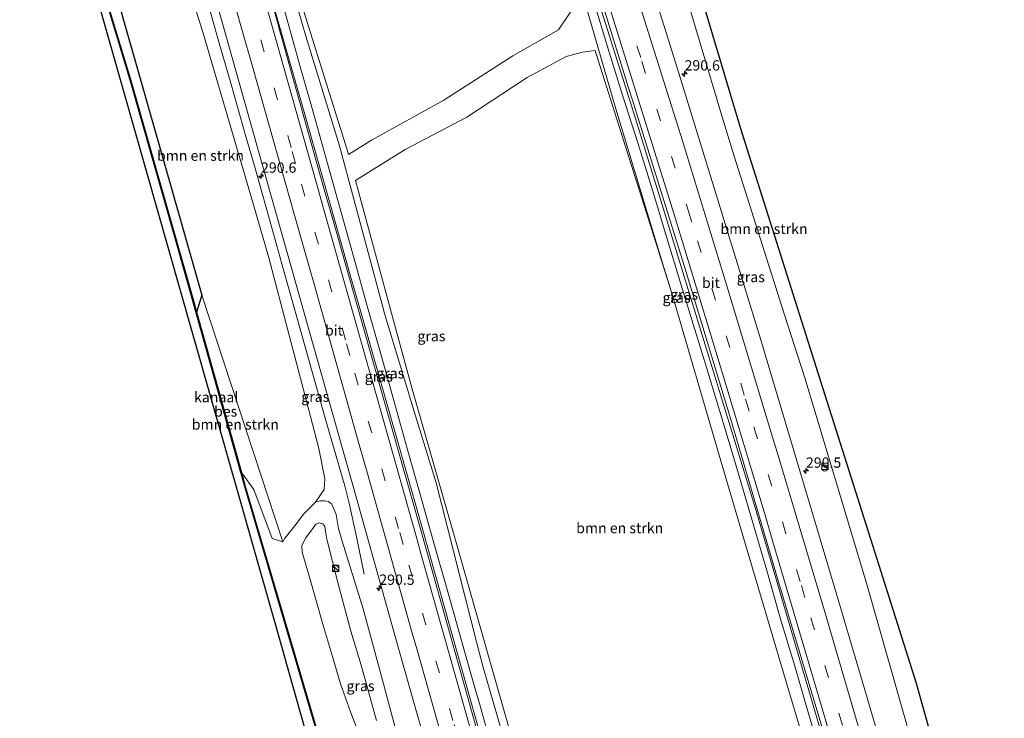
# Model space of a CAD drawing. Units: metres. Extents: x 169000 to 180006, y 531248 to 537500.
# Drawn here: x 179599 to 179836, y 534112 to 534281 of the extents above; entities that cross this region are included whole.
import ezdxf
from ezdxf.enums import TextEntityAlignment as Align

# ---------------------------------------------------------------- set-up
doc = ezdxf.new("R2010")
doc.units = ezdxf.units.M
doc.linetypes.add('VW-3-9_STREEP', pattern=[12, 3, -9])
doc.layers.get('0').update_dxf_attribs({"lineweight": 25})
for name, color, linetype, lineweight in [('B-ME-AM-KILOMETR-S-B1', 7, 'Continuous', 18), ('B-ME-BV-GELEIDECONSTRUCTIE-GELEIDERAIL-L-B1', 213, 'BV-GELEIDERAIL', 18), ('B-ME-GR-BOMENSTRUIKEN-GV-B6', 93, 'Continuous', 18), ('B-ME-GW-KRUINLIJN-L-B1', 93, 'Continuous', 18), ('B-ME-GW-TEENLIJN-L-B1', 93, 'Continuous', 18), ('B-ME-IE-GRASLAND-GV-B6', 93, 'Continuous', 18), ('B-ME-IE-INRICHTINGSELEMENT-S-B1', 253, 'Continuous', 18), ('B-ME-OG-WATER-GV-B6', 153, 'Continuous', 18), ('B-ME-VH-VERH_SOORT-BITUMEN-GV-B6', 8, 'IE-TERREINAFSCHEIDING-NATUURLIJK-HOUTWAL', 18), ('B-ME-VW-MARKERING-39STREEP-015-L-B1', 255, 'VW-3-9_STREEP', 18), ('B-ME-VW-MARKERING-STREEP-015-L-B1', 7, 'Continuous', 18)]:
    doc.layers.add(name, color=color, linetype=linetype, lineweight=lineweight)
for name, color, linetype in [('B-ME-IE-RIET-GV-B6', 10, 'Continuous'), ('B-ME-KG-KADASTRAAL-OPNAMEDTMGRENS-L-B1', 10, 'Continuous'), ('B-ME-OB-BESCHOEIING-GV-B6', 10, 'Continuous')]:
    doc.layers.add(name, color=color, linetype=linetype)
doc.styles.add('NLCS-ISO', font='NLCS-ISO.TTF')
doc.linetypes.add('BV-GELEIDERAIL', pattern='A,10,-3,[108,NLCS.SHX,S=1,R=0,X=0,Y=0],-3', length=16)
doc.linetypes.add('IE-TERREINAFSCHEIDING-NATUURLIJK-HOUTWAL', pattern='A,7,-1.5,[67,NLCS.SHX,S=0.75,R=45,X=0,Y=0],-1.5,7,-1.5,[70,NLCS.SHX,S=0.75,R=0,X=0,Y=0],-1.5', length=20)

# ---------------------------------------------------------------- blocks, each defined once
blk = doc.blocks.new('hecto')
for p, q in [((0, 0.625), (-0.625, 0)), ((0, -0.625), (0, 0.625)), ((-0.625, 0), (0.625, 0)), ((0.625, 0), (0, -0.625))]:
    blk.add_line(p, q)
blk = doc.blocks.new('kast')
blk.add_line((-0.75, -0.75), (0.75, 0.75))
blk.add_lwpolyline([(-0.75, 0.75), (0.75, 0.75), (0.75, -0.75), (-0.75, -0.75)], close=True)
blk = doc.blocks.new('dtb')
blk.add_circle((0, 0), 0.75)

msp = doc.modelspace()

# ---------------------------------------------------------------- linework, layer by layer
at = {"layer": 'B-ME-BV-GELEIDECONSTRUCTIE-GELEIDERAIL-L-B1'}
for points in [[(179620.555, 534367.959, -2.351), (179623.759, 534356.387, -2.4), (179628.135, 534340.993, -2.454), (179630.314, 534333.27, -2.467), (179633.578, 534321.734, -2.444), (179636.753, 534310.167, -2.52), (179639.969, 534298.579, -2.434), (179643.252, 534287.011, -2.384), (179646.504, 534275.444, -2.431), (179649.461, 534265.199, -2.465), (179653.102, 534252.318, -2.392), (179655.318, 534244.65, -2.42), (179656.418, 534240.864, -2.394), (179658.593, 534233.152, -2.403), (179661.806, 534221.566, -2.399), (179666.118, 534206.145, -2.401), (179672.256, 534184.302, -2.307), (179677.049, 534167.642, -2.412), (179678.077, 534163.797, -2.369), (179679.777, 534156.051, -2.743), (179681.685, 534146.636, -2.959)], [(179712.719, 534103.811, -1.898), (179709.48, 534115.396, -1.911), (179708.391, 534119.182, -1.876), (179705.114, 534130.807, -1.931), (179701.862, 534142.316, -1.959), (179698.609, 534153.89, -1.981), (179694.942, 534166.718, -1.982), (179692.041, 534176.971, -1.983), (179688.861, 534188.522, -2.028), (179685.595, 534200.047, -1.989), (179682.354, 534211.624, -2.019), (179679.295, 534222.748, -2.022), (179676.037, 534234.301, -2.044), (179672.823, 534245.831, -2.029), (179669.58, 534257.401, -2.024), (179666.299, 534268.899, -2.029), (179663.044, 534280.47, -2.043), (179659.765, 534291.956, -2.065)], [(179810.3934, 534037.1475, -2.0702), (179807.48, 534047.691, -2.009), (179804.294, 534059.248, -1.988), (179803.162, 534063.042, -1.903), (179802.123, 534066.833, -1.874), (179798.907, 534078.354, -1.946), (179795.591, 534089.857, -1.896), (179792.312, 534101.41, -1.945), (179788.931, 534112.951, -1.964), (179785.621, 534124.412, -1.925), (179782.126, 534136.031, -2.141), (179778.876, 534147.513, -1.947), (179774.344, 534162.881, -2.056), (179770.975, 534174.355, -1.919), (179767.504, 534185.881, -1.954), (179764.05, 534197.337, -2.227), (179758.194, 534216.441, -1.938), (179754.781, 534227.867, -1.896), (179751.254, 534239.369, -1.861), (179747.749, 534250.764, -1.893), (179744.02, 534262.332, -1.9), (179740.521, 534273.76, -1.91), (179737.056, 534285.154, -1.863)]]:
    msp.add_polyline3d(points, dxfattribs=at)
at = {"layer": 'B-ME-GR-BOMENSTRUIKEN-GV-B6'}
for points in [[(179642.21, 534373.704, -3.244), (179650.11, 534375.812, -3.594), (179670.628, 534381.288, -3.694), (179689.214, 534386.248, -3.494), (179697.91, 534388.568, -3.444), (179700.154, 534389.167, -3.005), (179708.907, 534361.792, -3.117), (179714.723, 534343.377, -3.197), (179727.012, 534305.311, -3.186), (179733.7, 534284.595, -3.18), (179731.423, 534282.304, -3.329), (179728.567, 534278.096, -3.329), (179717.556, 534271.827, -3.379), (179700.894, 534261.11, -3.629), (179683.424, 534251.398, -3.629), (179677.863, 534248.007, -3.329), (179677.564, 534249.11, -3.332), (179667.101, 534282.513, -3.206), (179664.522, 534292.144, -3.218), (179654.177, 534330.783, -3.264), (179644.622, 534364.843, -3.231), (179642.21, 534373.704, -3.244)], [(179761.136, 534292.585, -3.29), (179772.545, 534254.247, -3.311), (179778.731, 534234.684, -3.311), (179790.791, 534196.545, -3.311), (179802.85, 534158.407, -3.311), (179814.91, 534120.268, -3.311), (179825.448, 534082.562, -3.276), (179836.214, 534044.038, -3.24), (179832.521, 534043.053, -3.082), (179830.79, 534048.8, -3.09), (179819.254, 534087.1, -3.143), (179814.043, 534105.421, -3.199), (179803.099, 534143.895, -3.317), (179799.554, 534155.684, -3.366), (179788.034, 534193.989, -3.524), (179783.105, 534209.464, -3.455), (179770.965, 534247.577, -3.284), (179768.291, 534256.537, -3.289), (179756.851, 534294.866, -3.308)], [(179638.757, 534290.27, -3.308), (179642.989, 534276.684, -3.314), (179654.226, 534238.295, -3.26), (179658.602, 534223.344, -3.239), (179668.738, 534184.65, -3.194), (179670.757, 534176.944, -3.185), (179672.196, 534169.664, -3.143), (179672.02, 534167.052, -3.065), (179669.898, 534163.983, -2.99), (179667.036, 534161.076, -2.909), (179665.143, 534158.592, -2.888), (179662.948, 534155.818, -2.945), (179662.422, 534155.193, -2.948), (179662.055, 534154.454, -2.945), (179649.566, 534192.454, -2.943), (179642.491, 534213.982, -2.942), (179631.553, 534252.457, -3.225), (179620.616, 534290.931, -3.509)], [(179721.143, 534093.764, -2.951), (179715.165, 534114.671, -2.998), (179704.168, 534153.129, -3.084), (179693.171, 534191.588, -3.17), (179690.048, 534203.097, -3.202), (179679.574, 534241.702, -3.311), (179691.544, 534249.192, -3.411), (179706.464, 534257.025, -3.561), (179721.054, 534266.595, -3.511), (179730.436, 534271.65, -3.611), (179734.364, 534272.672, -3.361), (179737.409, 534273.106, -3.177), (179738.166, 534270.761, -3.176), (179750.199, 534232.614, -3.128), (179756.164, 534213.704, -3.104), (179767.396, 534175.313, -3.086), (179772.825, 534156.757, -3.077), (179784.193, 534118.406, -3.033)], [(179652.023, 534171.127, -5.837), (179641.268, 534209.662, -5.712), (179641.196, 534209.922, -5.711), (179642.491, 534213.982, -2.942), (179649.566, 534192.454, -2.943), (179662.055, 534154.454, -2.945), (179659.463, 534155.196, -4.481), (179655.041, 534167.053, -4.931), (179652.023, 534171.127, -5.837)], [(179784.193, 534118.406, -3.033), (179788.922, 534102.453, -3.014)]]:
    msp.add_polyline3d(points, dxfattribs=at)
at = {"layer": 'B-ME-GW-KRUINLIJN-L-B1'}
for points in [[(179600.807, 534362.654, -3.796), (179601.055, 534361.804, -3.795), (179601.383, 534360.589, -3.793), (179611.793, 534321.967, -3.737), (179620.616, 534290.931, -3.509), (179631.553, 534252.457, -3.225), (179642.491, 534213.982, -2.942)], [(179719.547, 534344.381, -2.749), (179723.076, 534333.174, -2.735), (179735.089, 534295.021, -2.685), (179747.103, 534256.868, -2.636), (179752.535, 534239.212, -2.615), (179764.297, 534200.981, -2.568), (179776.059, 534162.749, -2.522), (179782.531, 534140.72, -2.533), (179793.806, 534102.342, -2.551), (179805.081, 534063.964, -2.57), (179812.542, 534037.721, -2.594)], [(179646.957, 534329.281, -2.776), (179657.888, 534290.803, -2.765), (179667.473, 534257.062, -2.756), (179678.399, 534218.583, -2.723), (179681.251, 534208.538, -2.714), (179692.187, 534170.062, -2.618), (179694.852, 534160.685, -2.594), (179705.691, 534122.182, -2.552), (179712.531, 534097.883, -2.525), (179723.587, 534059.441, -2.496), (179732.225, 534029.409, -2.474), (179735.756, 534017.229, -2.496)], [(179662.055, 534154.454, -2.945), (179649.566, 534192.454, -2.943), (179642.491, 534213.982, -2.942)]]:
    msp.add_polyline3d(points, dxfattribs=at)
at = {"layer": 'B-ME-GW-TEENLIJN-L-B1'}
for points in [[(179716.422, 534343.73, -3.083), (179728.598, 534305.629, -2.973), (179732.315, 534293.999, -2.939), (179742.43, 534258.99, -3.098), (179754.039, 534220.712, -3.103), (179756.164, 534213.704, -3.104)], [(179652.09, 534330.349, -3.262), (179663.164, 534291.912, -3.16), (179667.591, 534276.545, -3.119), (179675.695, 534250.026, -3.272), (179686.102, 534211.404, -3.189), (179686.588, 534209.601, -3.185), (179693.738, 534185.872, -3.08), (179699.062, 534168.68, -3.197), (179708.899, 534129.909, -2.95), (179710.293, 534124.415, -2.915), (179721.419, 534085.994, -3.025), (179727.922, 534063.538, -3.089), (179739.119, 534025.137, -3.195), (179741.016, 534018.633, -3.213)], [(179802.34, 534053.742, -3.197), (179799.545, 534063.89, -3.159), (179788.922, 534102.453, -3.014), (179784.193, 534118.406, -3.033), (179772.825, 534156.757, -3.077), (179767.396, 534175.313, -3.086), (179756.164, 534213.704, -3.104)], [(179662.055, 534154.454, -2.945), (179662.422, 534155.193, -2.948), (179662.948, 534155.818, -2.945), (179665.143, 534158.592, -2.888), (179667.036, 534161.076, -2.909), (179669.898, 534163.983, -2.99)], [(179691.2, 534078.076, -3.005), (179691.784, 534077.762, -2.987), (179692.909, 534077.443, -2.951), (179694.171, 534077.968, -2.945), (179696.206, 534078.973, -2.915), (179696.806, 534079.873, -2.909), (179696.94, 534080.78, -2.909), (179696.17, 534084.575, -2.885), (179694.02, 534091.989, -2.903), (179690.819, 534103.229, -2.888), (179686.377, 534120.106, -2.906), (179681.418, 534138.265, -2.942), (179676.353, 534154.605, -2.945), (179675.452, 534157.602, -2.984), (179674.918, 534160.986, -2.99), (179673.866, 534163.519, -3.005), (179673.031, 534164.184, -3.014), (179672.058, 534164.303, -3.029), (179671.228, 534164.315, -3.011), (179670.971, 534164.293, -3.011), (179669.898, 534163.983, -2.99)]]:
    msp.add_polyline3d(points, dxfattribs=at)
at = {"layer": 'B-ME-IE-GRASLAND-GV-B6'}
for points in [[(179657.888, 534290.803, -2.765), (179667.473, 534257.062, -2.756), (179678.399, 534218.583, -2.723), (179681.251, 534208.538, -2.714), (179692.187, 534170.062, -2.618), (179694.852, 534160.685, -2.594), (179705.691, 534122.182, -2.552), (179712.531, 534097.883, -2.525), (179723.587, 534059.441, -2.496), (179732.225, 534029.409, -2.474), (179735.756, 534017.229, -2.496), (179734.719, 534016.952, -2.584), (179725.621, 534049.412, -2.584), (179715.547, 534085.067, -2.584), (179706.05, 534119.044, -2.584), (179695.324, 534157.203, -2.584), (179685.023, 534193.55, -2.801), (179674.154, 534232.045, -2.775), (179671.883, 534240.087, -2.77), (179661.091, 534278.604, -2.77), (179660.723, 534279.916, -2.77), (179651.55, 534312.288, -2.77)], [(179756.851, 534294.866, -3.308), (179768.291, 534256.537, -3.289), (179770.965, 534247.577, -3.284), (179783.105, 534209.464, -3.455), (179788.034, 534193.989, -3.524), (179799.554, 534155.684, -3.366), (179803.099, 534143.895, -3.317), (179814.043, 534105.421, -3.199), (179819.254, 534087.1, -3.143), (179830.79, 534048.8, -3.09), (179832.521, 534043.053, -3.082), (179825.144, 534041.084, -2.891), (179814.008, 534079.502, -2.866), (179813.315, 534081.893, -2.864), (179802.067, 534120.279, -2.844), (179796.299, 534139.964, -2.834), (179784.865, 534178.295, -2.839), (179777.118, 534204.268, -2.843), (179765.37, 534242.504, -2.839), (179757.668, 534267.574, -2.837), (179745.693, 534305.739, -2.83)], [(179734.823, 534298.664, -2.506), (179745.515, 534264.061, -2.537), (179746.516, 534260.855, -2.537), (179758.441, 534222.674, -2.537), (179758.579, 534222.216, -2.537), (179770.163, 534183.93, -2.537), (179781.496, 534145.6, -2.506), (179791.916, 534110.597, -2.506), (179801.66, 534077.295, -2.506), (179801.946, 534076.287, -2.507), (179812.89, 534037.814, -2.536), (179812.542, 534037.721, -2.594), (179805.081, 534063.964, -2.57), (179793.806, 534102.342, -2.551), (179782.531, 534140.72, -2.533), (179776.059, 534162.749, -2.522), (179764.297, 534200.981, -2.568), (179752.535, 534239.212, -2.615), (179747.103, 534256.868, -2.636), (179735.089, 534295.021, -2.685)], [(179735.089, 534295.021, -2.685), (179747.103, 534256.868, -2.636), (179752.535, 534239.212, -2.615), (179764.297, 534200.981, -2.568), (179776.059, 534162.749, -2.522), (179782.531, 534140.72, -2.533), (179793.806, 534102.342, -2.551), (179805.081, 534063.964, -2.57), (179812.542, 534037.721, -2.594), (179807.48, 534036.37, -3.121), (179802.34, 534053.742, -3.197), (179799.545, 534063.89, -3.159), (179788.922, 534102.453, -3.014), (179784.193, 534118.406, -3.033), (179772.825, 534156.757, -3.077), (179767.396, 534175.313, -3.086), (179756.164, 534213.704, -3.104), (179754.039, 534220.712, -3.103), (179742.43, 534258.99, -3.098), (179732.315, 534293.999, -2.939)], [(179663.164, 534291.912, -3.16), (179667.591, 534276.545, -3.119), (179675.695, 534250.026, -3.272), (179686.102, 534211.404, -3.189), (179686.588, 534209.601, -3.185), (179693.738, 534185.872, -3.08), (179699.062, 534168.68, -3.197), (179708.899, 534129.909, -2.95), (179710.293, 534124.415, -2.915), (179721.419, 534085.994, -3.025), (179727.922, 534063.538, -3.089), (179739.119, 534025.137, -3.195), (179741.016, 534018.633, -3.213), (179735.756, 534017.229, -2.496), (179732.225, 534029.409, -2.474), (179723.587, 534059.441, -2.496), (179712.531, 534097.883, -2.525), (179705.691, 534122.182, -2.552), (179694.852, 534160.685, -2.594), (179692.187, 534170.062, -2.618), (179681.251, 534208.538, -2.714), (179678.399, 534218.583, -2.723), (179667.473, 534257.062, -2.756), (179657.888, 534290.803, -2.765)], [(179721.419, 534085.994, -3.025), (179710.293, 534124.415, -2.915), (179708.899, 534129.909, -2.95), (179699.062, 534168.68, -3.197), (179693.738, 534185.872, -3.08), (179686.588, 534209.601, -3.185), (179686.102, 534211.404, -3.189), (179675.695, 534250.026, -3.272), (179667.591, 534276.545, -3.119), (179663.164, 534291.912, -3.16)], [(179732.315, 534293.999, -2.939), (179742.43, 534258.99, -3.098), (179754.039, 534220.712, -3.103), (179756.164, 534213.704, -3.104), (179750.199, 534232.614, -3.128), (179738.166, 534270.761, -3.176), (179737.409, 534273.106, -3.177), (179734.364, 534272.672, -3.361), (179730.436, 534271.65, -3.611), (179721.054, 534266.595, -3.511), (179706.464, 534257.025, -3.561), (179691.544, 534249.192, -3.411), (179679.574, 534241.702, -3.311), (179690.048, 534203.097, -3.202), (179693.171, 534191.588, -3.17), (179704.168, 534153.129, -3.084), (179715.165, 534114.671, -2.998), (179721.143, 534093.764, -2.951)], [(179690.819, 534103.229, -2.888), (179686.377, 534120.106, -2.906), (179681.418, 534138.265, -2.942), (179676.353, 534154.605, -2.945), (179675.452, 534157.602, -2.984), (179674.918, 534160.986, -2.99), (179673.866, 534163.519, -3.005), (179673.031, 534164.184, -3.014), (179672.058, 534164.303, -3.029), (179671.228, 534164.315, -3.011), (179670.971, 534164.293, -3.011), (179669.898, 534163.983, -2.99), (179672.02, 534167.052, -3.065), (179672.196, 534169.664, -3.143), (179670.757, 534176.944, -3.185), (179668.738, 534184.65, -3.194), (179658.602, 534223.344, -3.239), (179654.226, 534238.295, -3.26), (179642.989, 534276.684, -3.314), (179638.757, 534290.27, -3.308)], [(179645.931, 534285.093, -2.957), (179655.249, 534251.946, -2.99), (179666.108, 534213.448, -3.001), (179667.4, 534208.867, -3.002), (179678.282, 534170.376, -2.996), (179679.093, 534167.508, -2.996), (179689.913, 534128.999, -2.914), (179694.154, 534113.903, -2.882), (179705.062, 534075.419, -2.855)], [(179667.101, 534282.513, -3.206), (179677.564, 534249.11, -3.332), (179677.863, 534248.007, -3.329), (179683.424, 534251.398, -3.629), (179700.894, 534261.11, -3.629), (179717.556, 534271.827, -3.379), (179728.567, 534278.096, -3.329), (179731.423, 534282.304, -3.329)], [(179672.237, 534102.087, -5.033), (179660.974, 534140.466, -5.487), (179652.949, 534167.811, -5.81), (179652.023, 534171.127, -5.837), (179655.041, 534167.053, -4.931), (179659.463, 534155.196, -4.481)], [(179659.463, 534155.196, -4.481), (179662.055, 534154.454, -2.945), (179662.422, 534155.193, -2.948), (179662.948, 534155.818, -2.945), (179665.143, 534158.592, -2.888), (179667.036, 534161.076, -2.909), (179669.898, 534163.983, -2.99), (179670.971, 534164.293, -3.011), (179671.228, 534164.315, -3.011), (179672.058, 534164.303, -3.029), (179673.031, 534164.184, -3.014), (179673.866, 534163.519, -3.005), (179674.918, 534160.986, -2.99), (179675.452, 534157.602, -2.984), (179676.353, 534154.605, -2.945), (179681.418, 534138.265, -2.942), (179686.377, 534120.106, -2.906), (179690.819, 534103.229, -2.888)], [(179680.042, 534108.948, -1.061), (179678.343, 534113.394, -0.95), (179675.986, 534120.149, -0.947), (179674.024, 534126.698, -0.845), (179671.875, 534133.942, -0.851), (179668.448, 534145.879, -0.938), (179666.698, 534151.947, -1.067), (179666.647, 534153.433, -1.1), (179667.489, 534155.313, -1.16), (179669.281, 534157.661, -1.178), (179669.925, 534158.611, -1.247), (179670.812, 534159.018, -1.277), (179671.717, 534158.759, -1.28), (179672.197, 534158.141, -1.283), (179672.312, 534157.019, -1.244), (179672.624, 534155.095, -1.112), (179675.297, 534144.591, -0.944), (179678.454, 534132.866, -0.866), (179680.908, 534124.643, -0.899), (179684.656, 534111.292, -0.95)], [(179684.656, 534111.292, -0.95), (179680.908, 534124.643, -0.899), (179678.454, 534132.866, -0.866), (179675.297, 534144.591, -0.944), (179672.624, 534155.095, -1.112), (179672.312, 534157.019, -1.244), (179672.197, 534158.141, -1.283), (179671.717, 534158.759, -1.28), (179670.812, 534159.018, -1.277), (179669.925, 534158.611, -1.247), (179669.281, 534157.661, -1.178), (179667.489, 534155.313, -1.16), (179666.647, 534153.433, -1.1), (179666.698, 534151.947, -1.067), (179668.448, 534145.879, -0.938), (179671.875, 534133.942, -0.851), (179674.024, 534126.698, -0.845), (179675.986, 534120.149, -0.947), (179678.343, 534113.394, -0.95), (179680.042, 534108.948, -1.061)]]:
    msp.add_polyline3d(points, dxfattribs=at)
at = {"layer": 'B-ME-IE-RIET-GV-B6'}
msp.add_polyline3d([(179598.509, 534362.041, -5.811), (179600.807, 534362.654, -3.796), (179601.055, 534361.804, -3.795), (179601.383, 534360.589, -3.793), (179611.793, 534321.967, -3.737), (179620.616, 534290.931, -3.509), (179631.553, 534252.457, -3.225), (179642.491, 534213.982, -2.942), (179641.196, 534209.922, -5.711), (179640.444, 534212.615, -5.81), (179629.503, 534251.09, -5.81), (179625.246, 534266.058, -5.81), (179620.259, 534282.512, -5.81), (179609.843, 534321.132, -5.811), (179609.733, 534321.539, -5.811), (179609.191, 534323.494, -5.811), (179598.509, 534362.041, -5.811)], dxfattribs=at)
at = {"layer": 'B-ME-KG-KADASTRAAL-OPNAMEDTMGRENS-L-B1'}
for points in [[(179744.197, 534349.508, -3.258), (179749.727, 534330.924, -3.268), (179761.136, 534292.585, -3.29), (179772.545, 534254.247, -3.311), (179778.731, 534234.684, -3.311), (179790.791, 534196.545, -3.311), (179802.85, 534158.407, -3.311), (179814.91, 534120.268, -3.311), (179825.448, 534082.562, -3.276), (179836.214, 534044.038, -3.24)], [(179607.17, 534321.006, -5.874), (179618.108, 534282.53, -5.86), (179629.045, 534244.055, -5.846), (179639.983, 534205.579, -5.832), (179650.92, 534167.104, -5.818), (179661.858, 534128.628, -5.805), (179662.343, 534126.922, -5.804), (179673.186, 534088.42, -5.804), (179684.029, 534049.917, -5.804), (179694.871, 534011.415, -5.804), (179696.206, 534006.674, -5.804)]]:
    msp.add_polyline3d(points, dxfattribs=at)
at = {"layer": 'B-ME-OB-BESCHOEIING-GV-B6'}
for points in [[(179675.381, 534091.021, -5.81), (179664.117, 534129.402, -5.81), (179652.853, 534167.783, -5.81), (179651.101, 534174.06, -5.81), (179640.348, 534212.588, -5.81), (179636.091, 534227.556, -5.81), (179625.15, 534266.03, -5.81), (179620.163, 534282.484, -5.81)], [(179620.259, 534282.512, -5.81), (179625.246, 534266.058, -5.81), (179629.503, 534251.09, -5.81), (179640.444, 534212.615, -5.81), (179641.196, 534209.922, -5.711), (179641.268, 534209.662, -5.712), (179652.023, 534171.127, -5.837), (179652.949, 534167.811, -5.81), (179660.974, 534140.466, -5.487), (179672.237, 534102.087, -5.033)]]:
    msp.add_polyline3d(points, dxfattribs=at)
at = {"layer": 'B-ME-OG-WATER-GV-B6'}
msp.add_polyline3d([(179620.163, 534282.484, -5.81), (179625.15, 534266.03, -5.81), (179636.091, 534227.556, -5.81), (179640.348, 534212.588, -5.81), (179651.101, 534174.06, -5.81), (179652.853, 534167.783, -5.81), (179664.117, 534129.402, -5.81), (179675.381, 534091.021, -5.81), (179686.646, 534052.639, -5.81), (179686.851, 534051.94, -5.81), (179697.554, 534013.398, -5.81), (179699.199, 534007.473, -5.81), (179696.206, 534006.674, -5.804), (179694.871, 534011.415, -5.804), (179684.029, 534049.917, -5.804), (179673.186, 534088.42, -5.804), (179662.343, 534126.922, -5.804), (179661.858, 534128.628, -5.805), (179650.92, 534167.104, -5.818), (179639.983, 534205.579, -5.832), (179629.045, 534244.055, -5.846), (179618.108, 534282.53, -5.86)], dxfattribs=at)
at = {"layer": 'B-ME-VH-VERH_SOORT-BITUMEN-GV-B6'}
for points in [[(179651.55, 534312.288, -2.77), (179660.723, 534279.916, -2.77), (179661.091, 534278.604, -2.77), (179671.883, 534240.087, -2.77), (179674.154, 534232.045, -2.775), (179685.023, 534193.55, -2.801), (179695.324, 534157.203, -2.584), (179706.05, 534119.044, -2.584), (179715.547, 534085.067, -2.584)], [(179745.693, 534305.739, -2.83), (179757.668, 534267.574, -2.837), (179765.37, 534242.504, -2.839), (179777.118, 534204.268, -2.843), (179784.865, 534178.295, -2.839), (179796.299, 534139.964, -2.834), (179802.067, 534120.279, -2.844), (179813.315, 534081.893, -2.864)], [(179791.916, 534110.597, -2.506), (179781.496, 534145.6, -2.506), (179770.163, 534183.93, -2.537), (179758.579, 534222.216, -2.537), (179758.441, 534222.674, -2.537), (179746.516, 534260.855, -2.537), (179745.515, 534264.061, -2.537), (179734.823, 534298.664, -2.506)], [(179705.062, 534075.419, -2.855), (179694.154, 534113.903, -2.882), (179689.913, 534128.999, -2.914), (179679.093, 534167.508, -2.996), (179678.282, 534170.376, -2.996), (179667.4, 534208.867, -3.002), (179666.108, 534213.448, -3.001), (179655.249, 534251.946, -2.99), (179645.931, 534285.093, -2.957)]]:
    msp.add_polyline3d(points, dxfattribs=at)
at = {"layer": 'B-ME-VW-MARKERING-39STREEP-015-L-B1'}
for points in [[(179710.179, 534391.843, -2.546), (179712.569, 534384.514, -2.546), (179723.518, 534350.541, -2.546), (179734.155, 534317.049, -2.546), (179736.797, 534308.595, -2.546), (179748.728, 534270.415, -2.546), (179759.894, 534234.528, -2.577), (179762.13, 534227.156, -2.582), (179773.741, 534188.878, -2.608), (179775.743, 534182.201, -2.595), (179787.23, 534143.886, -2.515), (179789.525, 534136.073, -2.515), (179800.796, 534097.694, -2.515), (179811.181, 534061.744, -2.546), (179817.582, 534039.487, -2.67)], [(179629.932, 534370.427, -2.777), (179634.264, 534354.939, -2.777), (179637.039, 534345.151, -2.783), (179647.949, 534306.667, -2.808), (179653.446, 534287.175, -2.766), (179664.304, 534248.677, -2.684), (179666.538, 534240.765, -2.679), (179677.409, 534202.271, -2.653), (179679.417, 534195.146, -2.653), (179690.265, 534156.645, -2.653), (179692.487, 534148.777, -2.637), (179703.36, 534110.283, -2.56), (179705.756, 534101.758, -2.56), (179716.581, 534063.251, -2.56), (179726.688, 534027.651, -2.56)]]:
    msp.add_polyline3d(points, dxfattribs=at)
at = {"layer": 'B-ME-VW-MARKERING-STREEP-015-L-B1'}
for points in [[(179713.642, 534392.767, -2.75), (179724.438, 534359.332, -2.75), (179735.119, 534325.851, -2.75), (179746.294, 534290.295, -2.781), (179746.632, 534289.215, -2.781), (179758.571, 534251.038, -2.781), (179769.21, 534216.28, -2.781), (179780.284, 534179.666, -2.781), (179781.354, 534176.078, -2.781), (179792.785, 534137.746, -2.781), (179802.982, 534103.061, -2.781), (179812.148, 534071.438, -2.781), (179815.54, 534059.844, -2.781), (179816.481, 534056.946, -2.781)], [(179706.729, 534390.922, -2.549), (179717.878, 534356.357, -2.639), (179726.946, 534327.992, -2.639), (179737.404, 534294.829, -2.67), (179747.593, 534262.159, -2.515), (179756.829, 534232.43, -2.67), (179768.254, 534194.828, -2.67), (179778.443, 534160.892, -2.701), (179780.348, 534154.43, -2.701), (179791.655, 534116.062, -2.701), (179794.142, 534107.55, -2.701), (179805.36, 534069.155, -2.701), (179814.194, 534038.162, -2.701)], [(179633.406, 534371.354, -2.814), (179637.401, 534357.197, -2.814), (179646.793, 534323.804, -2.814), (179657.38, 534286.359, -2.814), (179659.229, 534279.802, -2.814), (179670.087, 534241.304, -2.814), (179671.875, 534234.965, -2.814), (179682.737, 534196.468, -2.814), (179683.514, 534193.713, -2.81), (179694.362, 534155.212, -2.752), (179695.375, 534151.627, -2.752), (179706.249, 534113.133, -2.752), (179709.633, 534101.112, -2.759), (179720.473, 534062.609, -2.783), (179722.604, 534055.113, -2.793), (179733.546, 534016.639, -2.844)], [(179626.375, 534369.478, -2.975), (179627.111, 534367.015, -2.975), (179629.289, 534359.277, -2.98), (179640.127, 534320.774, -3.006), (179641.202, 534316.97, -2.992), (179652.071, 534278.475, -2.851), (179654.846, 534268.686, -2.869), (179665.756, 534230.203, -2.944), (179669.574, 534216.653, -2.911), (179680.424, 534178.153, -2.82), (179682.461, 534170.895, -2.8), (179693.27, 534132.383, -2.696), (179694.349, 534128.58, -2.693), (179705.258, 534090.096, -2.665), (179705.924, 534087.734, -2.665), (179716.78, 534049.236, -2.665), (179726.564, 534014.776, -2.665)]]:
    msp.add_polyline3d(points, dxfattribs=at)

# ---------------------------------------------------------------- block references
at = {"layer": 'B-ME-AM-KILOMETR-S-B1', "rotation": 90}
for p in [(179759.0241, 534267.46, -2.804), (179656.7761, 534242.7711, -3.088), (179788.333, 534171.5304, -2.771), (179685.3318, 534143.2433, -3.049)]:
    msp.add_blockref('hecto', p, dxfattribs=at)
at = {"layer": 'B-ME-IE-INRICHTINGSELEMENT-S-B1', "rotation": 90}
for name, p in [('kast', (179792.9073, 534172.672, -3.3828)), ('dtb', (179792.8359, 534172.2439, -3.3818)), ('dtb', (179674.7657, 534147.945, -1.0001)), ('kast', (179674.8157, 534148.0316, -1.0001))]:
    msp.add_blockref(name, p, dxfattribs=at)

# ---------------------------------------------------------------- texts
at = {"layer": 'B-ME-AM-KILOMETR-S-B1', "ltscale": 0.2, "style": 'NLCS-ISO'}
for s, p in [('290.6', (179759.0241, 534267.46, -2.804)), ('290.6', (179656.7761, 534242.7711, -3.088)), ('290.5', (179788.333, 534171.5304, -2.771)), ('290.5', (179685.3318, 534143.2433, -3.049))]:
    msp.add_text(s, height=2.5, dxfattribs=at).set_placement(p, align=Align.BOTTOM_LEFT)
at = {"layer": 'B-ME-GR-BOMENSTRUIKEN-GV-B6', "ltscale": 0.2, "style": 'NLCS-ISO'}
for p in [(179642.1532, 534247.6959), (179778.2045, 534230.018), (179650.5696, 534182.7752), (179743.3694, 534157.7527)]:
    msp.add_text('bmn en strkn', height=2.5, dxfattribs=at).set_placement(p, align=Align.MIDDLE_CENTER)
at = {"layer": 'B-ME-IE-GRASLAND-GV-B6', "ltscale": 0.2, "style": 'NLCS-ISO'}
for p in [(179775.022, 534218.3865), (179757.088, 534213.405), (179758.906, 534214.1455), (179697.9135, 534204.0975), (179685.1895, 534194.3565), (179687.9725, 534195.1265), (179669.8675, 534189.482), (179680.788, 534119.613), (179680.788, 534119.613)]:
    msp.add_text('gras', height=2.5, dxfattribs=at).set_placement(p, align=Align.MIDDLE_CENTER)
at = {"layer": 'B-ME-OB-BESCHOEIING-GV-B6', "ltscale": 0.2, "style": 'NLCS-ISO'}
msp.add_text('bes', height=2.5, dxfattribs=at).set_placement((179648.2377, 534185.9171), align=Align.MIDDLE_CENTER)
at = {"layer": 'B-ME-OG-WATER-GV-B6', "ltscale": 0.2, "style": 'NLCS-ISO'}
msp.add_text('kanaal', height=2.5, dxfattribs=at).set_placement((179645.9344, 534189.3533), align=Align.MIDDLE_CENTER)
at = {"layer": 'B-ME-VH-VERH_SOORT-BITUMEN-GV-B6', "ltscale": 0.2, "style": 'NLCS-ISO'}
for p in [(179765.3897, 534216.977), (179674.3901, 534205.4928)]:
    msp.add_text('bit', height=2.5, dxfattribs=at).set_placement(p, align=Align.MIDDLE_CENTER)

doc.saveas('drawing.dxf')
